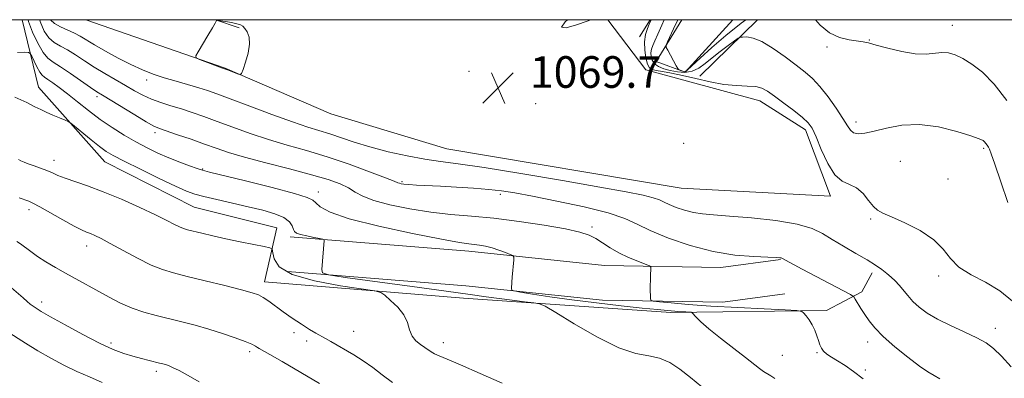
# Model space of a CAD drawing. Extents: x 2174800 to 2177700, y 314800 to 317700.
# Drawn here: x 2175663 to 2175912, y 317409 to 317500 of the extents above; entities that cross this region are included whole.
import ezdxf

# ---------------------------------------------------------------- set-up
doc = ezdxf.new("R2010")
doc.units = 0
doc.header["$MEASUREMENT"] = 0
for name, color, linetype, lineweight in [('32000', 7, 'Continuous', 0), ('DTM HARD BREAKLINE', 7, 'Continuous', 0), ('DTM SPOT ELEVATION', 2, 'Continuous', 13), ('INDEX CONTOUR', 41, 'Continuous', 13), ('INTERMEDIATE CONTOUR', 44, 'Continuous', 0), ('INTERMEDIATE CONTOUR DEPRESSION', 44, 'Continuous', 0), ('SPOT ELEVATION', 7, 'Continuous', 0)]:
    doc.layers.add(name, color=color, linetype=linetype, lineweight=lineweight)
doc.styles.add('Style-ITALICS', font='ITALICS.shx')

# ---------------------------------------------------------------- blocks, each defined once
blk = doc.blocks.new('SPOT')
at = {"layer": 'SPOT ELEVATION'}
for p, q in [((-3.90999999968335, -3.909999999974389), (3.820000000298023, 3.809999999997672)), ((-1.649999999906868, 3.770000000018626), (1.720000000204891, -3.929999999993015))]:
    blk.add_line(p, q, dxfattribs=at)

msp = doc.modelspace()

# ---------------------------------------------------------------- linework, layer by layer
at = {"layer": '32000', "flags": 128}
msp.add_lwpolyline([(2175000, 315000), (2177500, 315000), (2177500, 317500), (2175000, 317500), (2175000, 315000)], dxfattribs=at)
at = {"layer": 'DTM HARD BREAKLINE', "extrusion": (0.005772585566882873, -0.002015141641115453, 0.9999813080553253), "elevation": 12987.64568423551, "flags": 128}
msp.add_lwpolyline([(2175636.917586504, 317526.81665208), (2175672.124316068, 317514.5266271263)], dxfattribs=at)
at = {"layer": 'DTM HARD BREAKLINE', "extrusion": (0.00788753092452019, -0.002752076733263305, 0.9999651058559839), "elevation": 17355.17792061648, "flags": 128}
msp.add_lwpolyline([(2175636.005550637, 317548.9653298712), (2175641.995782345, 317546.8753219564)], dxfattribs=at)
at = {"layer": 'DTM HARD BREAKLINE', "extrusion": (0.0552481310048994, 0.089429684953725, 0.9944596399399743), "elevation": 149666.2372076235, "flags": 128}
msp.add_lwpolyline([(-1684202.151456756, -1405728.499767446), (-1684202.151456756, -1405723.38176305)], dxfattribs=at)
at = {"layer": 'DTM HARD BREAKLINE', "extrusion": (0.0367461754150418, 0.06024149164874384, 0.9975072336962282), "elevation": 100140.899717746, "flags": 128}
msp.add_lwpolyline([(-1692192.29431175, -1400523.619376239), (-1692192.29431175, -1400536.09027372)], dxfattribs=at)
at = {"layer": 'DTM HARD BREAKLINE', "extrusion": (0.06837346511741985, 0.03196295995199638, 0.9971476512828701), "elevation": 159977.7896962083, "flags": 128}
msp.add_lwpolyline([(-633819.8829843565, -2099449.649763641), (-633825.3690805705, -2099455.214478218), (-633818.4800805711, -2099471.789378067)], dxfattribs=at)
at = {"layer": 'DTM HARD BREAKLINE', "extrusion": (0.07477800434780897, 0.07307396852651755, 0.9945192030270431), "elevation": 186966.1482742397, "flags": 128}
msp.add_lwpolyline([(-1293645.678175658, -1768213.653916061), (-1293645.678175658, -1768234.1983088)], dxfattribs=at)
at = {"layer": 'DTM HARD BREAKLINE'}
for points in [[(2175727.69, 317447.31, 1079.16), (2175706.69, 317452.54, 1078.97), (2175684.12, 317464.06, 1078.78), (2175667.31, 317482.94, 1077.32), (2175663.153, 317500, 1074.769)], [(2175714.54, 317487.71, 1067.95), (2175741.31, 317476.19, 1068.28), (2175770.71, 317467.29, 1068.89), (2175830.02, 317457.37, 1068.75), (2175867.81, 317455.31, 1068.47), (2175861.49, 317472.1, 1068.47), (2175849.94, 317479.43, 1068.66), (2175821.07, 317487.28, 1068.84), (2175811.402, 317500, 1069.869)], [(2175727.69, 317447.31, 1079.16), (2175724.55, 317433.66, 1081.42), (2175774.94, 317429.51, 1078.97), (2175827.42, 317425.88, 1076.38), (2175866.78, 317426.44, 1073.55), (2175875.7, 317431.17, 1071.53), (2175878.32, 317435.9, 1070.49)], [(2175855.11, 317439.35, 1072.09), (2175840.02, 317437.33, 1072.56), (2175810.63, 317437.81, 1074.96), (2175776.27, 317441.42, 1076.52), (2175731.04, 317445.06, 1078.35)], [(2175856.28, 317430.63, 1072.09), (2175840.54, 317428.52, 1072.56), (2175810.1, 317429.02, 1074.96), (2175775.46, 317432.66, 1076.52), (2175730.33, 317436.29, 1078.35)]]:
    msp.add_polyline3d(points, dxfattribs=at)
at = {"layer": 'DTM SPOT ELEVATION'}
for p in [(2175898.65, 317498.61, 1063.26), (2175877.65, 317494.84, 1063.95), (2175866.95, 317493.13, 1064.22), (2175776.3, 317486.91, 1069.9), (2175694.73, 317484.72, 1070.51), (2175682.17, 317480.51, 1074.4), (2175793.21, 317478.72, 1069.4), (2175874.23, 317474.13, 1065.47), (2175696.79, 317471.43, 1074.42), (2175830.61, 317468.68, 1068.81), (2175906.54, 317467.44, 1066.23), (2175671.29, 317464.38, 1079.36), (2175885.44, 317464.15, 1067.26), (2175708.92, 317462.23, 1075.88), (2175759.32, 317459.03, 1071.8), (2175897.58, 317459.67, 1067.36), (2175738.14, 317456.38, 1075.45), (2175784.25, 317455.84, 1072.38), (2175664.91, 317451.9, 1082.46), (2175807.43, 317447.54, 1073.66), (2175878.01, 317449.6, 1068.12), (2175679.49, 317442.75, 1082.59), (2175895.15, 317435.16, 1068.39), (2175668.17, 317428.59, 1085.51), (2175732.02, 317420.77, 1082.45), (2175747.1, 317421.12, 1081.02), (2175909.52, 317421.88, 1069.42), (2175685.72, 317418.16, 1085.63), (2175735.24, 317418.69, 1082.59), (2175769.76, 317418.29, 1079.38), (2175877.21, 317418.43, 1072.57), (2175720.75, 317416, 1084.36), (2175855.57, 317415.04, 1075.03), (2175864.35, 317415.75, 1074.15), (2175697.17, 317411.02, 1086.39), (2175876.61, 317411.34, 1073.76)]:
    msp.add_point(p, dxfattribs=at)
at = {"layer": 'INDEX CONTOUR', "flags": 128}
for points, elevation in [([(2175913.559, 317412.1130000001), (2175911.095, 317414.8670000001), (2175909.096, 317416.8190000001), (2175907.174, 317418.2390000001), (2175904.812, 317419.523), (2175901.678, 317420.9830000001), (2175898.171, 317422.5850000001), (2175894.872, 317424.2110000001), (2175892.237, 317425.7660000001), (2175890.218, 317427.2590000001), (2175888.638, 317428.7220000001), (2175887.338, 317430.1730000001), (2175885.199, 317432.817), (2175884.2, 317433.9001000001), (2175883.172, 317434.865), (2175882.07, 317435.7930000001), (2175880.82, 317436.7670000001), (2175879.229, 317437.882), (2175877.073, 317439.2340000001), (2175874.248, 317440.8720000001), (2175871.133, 317442.6520000001), (2175868.227, 317444.3800000001), (2175865.7931, 317445.9000000001), (2175863.152, 317447.191), (2175859.391, 317448.2720000001), (2175853.965, 317449.153), (2175847.81, 317449.8350000001), (2175842.231, 317450.311), (2175838.203, 317450.6040000001), (2175835.389, 317450.849), (2175833.122, 317451.2071000001), (2175830.886, 317451.789), (2175828.768, 317452.5090000001), (2175827.006, 317453.2320000001), (2175825.714, 317453.855), (2175824.515, 317454.4089), (2175822.909, 317454.958), (2175820.349, 317455.583), (2175816.102, 317456.4260000001), (2175809.387, 317457.648), (2175799.923, 317459.311), (2175789.428, 317461.0980000001), (2175780.115, 317462.5960000001), (2175773.596, 317463.5200000001), (2175769.062, 317464.0930000001), (2175765.098, 317464.6680000001), (2175760.613, 317465.518), (2175755.812, 317466.6010000001), (2175751.226, 317467.8), (2175747.272, 317469.0020000001), (2175741.048, 317471.0980000001), (2175735.481, 317472.8081000001), (2175731.593, 317474.1140000001), (2175726.4109, 317476.008), (2175720.789, 317478.137), (2175715.874, 317480.012), (2175712.4851, 317481.2781000001), (2175710.11, 317482.1000000001), (2175707.905, 317482.7740000001), (2175702.197, 317484.4020000001), (2175699.164, 317485.3130000001), (2175696.359, 317486.2521), (2175693.627, 317487.3180000001), (2175690.715, 317488.643), (2175687.4869, 317490.2870000001), (2175684.267, 317492.0430000001), (2175681.493, 317493.6390000001), (2175677.908, 317495.807), (2175676.416, 317496.6020000001), (2175672.921, 317498.187), (2175671.395, 317499.0600000001), (2175670.392, 317500.0000000001)], 1070), ([(2175801.23, 317500.0000000001), (2175800.6, 317499.4550000001), (2175799.678, 317498.1400000001), (2175800.905, 317497.9830000001), (2175803.484, 317498.6580000001), (2175806.205, 317499.621), (2175807.105, 317500.0000000001)], 1070), ([(2175784.692, 317408.0160000001), (2175779.1, 317410.4820000001), (2175774.124, 317412.6930000001), (2175770.738, 317414.126), (2175768.7161, 317414.9330000001), (2175767.53, 317415.436), (2175766.706, 317415.909), (2175765.129, 317417.039), (2175764.028, 317417.7700000001), (2175762.86, 317418.7050000001), (2175761.892, 317419.9330000001), (2175761.277, 317421.508), (2175760.715, 317423.339), (2175759.793, 317425.2989000001), (2175758.254, 317427.246), (2175756.467, 317428.974), (2175754.955, 317430.2610000001), (2175753.9469, 317430.9830000001), (2175752.49, 317431.3971000001), (2175743.761, 317432.664), (2175737.179, 317433.876), (2175731.529, 317435.5000000001), (2175728.27, 317437.469), (2175726.95, 317439.4430000001), (2175726.64, 317441.0100000001), (2175726.481, 317441.888), (2175725.919, 317442.3080000001), (2175724.469, 317442.6310000001), (2175721.828, 317443.1410000001), (2175718.403, 317443.8190000001), (2175714.781, 317444.5710000001), (2175711.47, 317445.3069000001), (2175708.675, 317445.9650000001), (2175705.053, 317446.8530000001), (2175704.003, 317447.1660000001), (2175703.018, 317447.5700000001), (2175701.748, 317448.2000000001), (2175699.85, 317449.1680000001), (2175696.981, 317450.5800000001), (2175692.97, 317452.464), (2175688.328, 317454.545), (2175683.736, 317456.4660000001), (2175679.764, 317457.954), (2175674.045, 317459.903), (2175672.25, 317460.6080000001), (2175670.847, 317461.2330000001), (2175669.472, 317461.8260000001), (2175667.867, 317462.4190000001), (2175666.198, 317462.9920000001), (2175664.73, 317463.5090000001), (2175663.661, 317463.9460000001), (2175662.888, 317464.3200000001), (2175662.239, 317464.6610000001)], 1080)]:
    msp.add_lwpolyline(points, dxfattribs=dict(at, elevation=elevation))
at = {"layer": 'INTERMEDIATE CONTOUR', "flags": 128}
for points, elevation in [([(2175876.058, 317409.0800000001), (2175873.65, 317411.0110000001), (2175871.4791, 317412.5150000001), (2175869.605, 317413.6790000001), (2175868.078, 317414.5960000001), (2175866.898, 317415.3630000001), (2175866.051, 317416.0820000001), (2175865.503, 317416.8470000001), (2175865.1319, 317417.7250000001), (2175864.795, 317418.778), (2175864.373, 317420.0380000001), (2175863.832, 317421.4120000001), (2175863.161, 317422.778), (2175862.377, 317424.0210000001), (2175861.604, 317425.0510000001), (2175860.996, 317425.7880000001), (2175860.508, 317426.191), (2175859.308, 317426.388), (2175856.367, 317426.5470000001), (2175851.053, 317426.8010000001), (2175844.323, 317427.1470000001), (2175837.5291, 317427.545), (2175831.81, 317427.9550000001), (2175827.445, 317428.3250000001), (2175824.496, 317428.6040000001), (2175822.932, 317428.778), (2175822.348, 317428.986), (2175822.241, 317429.4070000001), (2175822.2, 317430.1790000001), (2175822.162, 317431.278), (2175822.156, 317432.6360000001), (2175822.198, 317434.1560000001), (2175822.268, 317435.61), (2175822.333, 317436.7390000001), (2175822.316, 317437.3770000001), (2175821.952, 317437.7440000001), (2175820.926, 317438.1540000001), (2175819.055, 317438.855), (2175816.661, 317439.8280000001), (2175814.194, 317440.991), (2175812.013, 317442.253), (2175810.115, 317443.4980000001), (2175808.4029, 317444.605), (2175806.682, 317445.4950000001), (2175804.353, 317446.2700000001), (2175800.716, 317447.0740000001), (2175795.3551, 317448.001), (2175788.978, 317448.942), (2175782.576, 317449.7370000001), (2175776.899, 317450.2870000001), (2175771.737, 317450.74), (2175766.638, 317451.3040000001), (2175761.336, 317452.1340000001), (2175756.297, 317453.1630000001), (2175752.177, 317454.268), (2175749.402, 317455.3480000001), (2175747.508, 317456.3920000001), (2175745.803, 317457.409), (2175743.654, 317458.425), (2175740.649, 317459.5170000001), (2175736.435, 317460.7770000001), (2175730.897, 317462.251), (2175724.877, 317463.7980000001), (2175719.46, 317465.2321000001), (2175715.42, 317466.4220000001), (2175712.295, 317467.4720000001), (2175709.314, 317468.5420000001), (2175705.938, 317469.7330000001), (2175702.551, 317470.9021000001), (2175697.952, 317472.4680000001), (2175696.515, 317473.0910000001), (2175694.613, 317474.143), (2175691.692, 317475.8890000001), (2175683.4901, 317480.8981), (2175682.1141, 317481.768), (2175680.515, 317482.8549), (2175675.426, 317486.4060000001), (2175672.915, 317488.0820000001), (2175671.07, 317489.231), (2175669.707, 317490.257), (2175668.478, 317491.7370000001), (2175667.138, 317494.0609), (2175665.837, 317496.8520000001), (2175664.824, 317499.5420000001), (2175664.706, 317500.0000000001)], 1074), ([(2175895.442, 317409.137), (2175894.013, 317409.9780000001), (2175892.464, 317410.9060000001), (2175890.348, 317412.349), (2175887.403, 317414.5800000001), (2175884.113, 317417.253), (2175881.1459, 317419.865), (2175879.01, 317422.0270000001), (2175877.554, 317423.812), (2175876.468, 317425.405), (2175875.506, 317426.9340000001), (2175874.0839, 317429.2929000001), (2175873.667, 317429.8890000001), (2175872.891, 317430.4340000001), (2175871.09, 317431.3971000001), (2175860.619, 317436.8940000001), (2175855.458, 317439.687), (2175855.294, 317439.7340000001), (2175854.964, 317439.7750000001), (2175854.024, 317439.8230000001), (2175851.952, 317439.8940000001), (2175848.3871, 317440.039), (2175843.615, 317440.4481), (2175838.084, 317441.3449), (2175832.272, 317442.8590000001), (2175826.766, 317444.7330000001), (2175822.184, 317446.6120000001), (2175818.825, 317448.231), (2175815.707, 317449.67), (2175811.531, 317451.0980000001), (2175805.466, 317452.6200000001), (2175798.562, 317454.0970000001), (2175792.335, 317455.3250000001), (2175787.876, 317456.1610000001), (2175784.562, 317456.6880000001), (2175781.343, 317457.0460000001), (2175777.441, 317457.3530000001), (2175773.161, 317457.6230000001), (2175769.0801, 317457.8480000001), (2175763.018, 317458.1610000001), (2175761.088, 317458.278), (2175759.83, 317458.388), (2175759.086, 317458.4950000001), (2175758.671, 317458.5970000001), (2175758.309, 317458.7370000001), (2175757.368, 317459.1240000001), (2175755.127, 317460.0091000001), (2175751.123, 317461.5380000001), (2175745.929, 317463.4340000001), (2175740.379, 317465.3151000001), (2175735.143, 317466.8950000001), (2175730.24, 317468.28), (2175725.526, 317469.6730000001), (2175720.916, 317471.2150000001), (2175716.542, 317472.8040000001), (2175712.594, 317474.2770000001), (2175709.199, 317475.5091000001), (2175706.226, 317476.5290000001), (2175703.484, 317477.405), (2175700.822, 317478.2060000001), (2175698.27, 317479.0040000001), (2175695.901, 317479.8750000001), (2175693.744, 317480.8800000001), (2175691.638, 317482.0370000001), (2175689.378, 317483.3520000001), (2175684.1059, 317486.393), (2175681.422, 317488.0140000001), (2175678.935, 317489.6180000001), (2175676.682, 317491.0980000001), (2175674.665, 317492.3420000001), (2175672.882, 317493.3050000001), (2175671.314, 317494.2220000001), (2175669.937, 317495.3990000001), (2175668.741, 317497.1170000001), (2175667.779, 317499.5630000001), (2175667.692, 317500.0000000001)], 1072), ([(2175913.83, 317428.7880000001), (2175910.684, 317431.3840000001), (2175907.042, 317433.539), (2175903.371, 317435.4581), (2175900.281, 317437.4060000001), (2175898.1369, 317439.583), (2175896.324, 317441.9290000001), (2175893.979, 317444.3190000001), (2175890.54, 317446.615), (2175886.6499, 317448.6240000001), (2175883.253, 317450.138), (2175881.039, 317451.066), (2175879.696, 317451.7740000001), (2175878.657, 317452.7420000001), (2175877.46, 317454.284), (2175876.035, 317456.039), (2175874.4159, 317457.4770000001), (2175872.642, 317458.2970000001), (2175870.78, 317459.0970000001), (2175868.901, 317460.6990000001), (2175867.089, 317463.6270000001), (2175865.46, 317467.1880000001), (2175864.142, 317470.393), (2175863.166, 317472.518), (2175862.176, 317473.9300000001), (2175860.722, 317475.2650000001), (2175858.522, 317476.99), (2175855.971, 317478.9040000001), (2175853.631, 317480.6340000001), (2175851.894, 317481.8850000001), (2175850.461, 317482.6690000001), (2175848.86, 317483.0750000001), (2175846.713, 317483.2180000001), (2175844.0101, 317483.3130000001), (2175840.833, 317483.6030000001), (2175837.304, 317484.2500000001), (2175833.705, 317485.0950000001), (2175830.361, 317485.9010000001), (2175827.542, 317486.4830000001), (2175825.313, 317486.8651000001), (2175823.685, 317487.126), (2175822.634, 317487.3720000001), (2175821.983, 317487.8320000001), (2175821.52, 317488.7640000001), (2175821.092, 317490.329), (2175820.777, 317492.3030000001), (2175820.714, 317494.3640000001), (2175820.9851, 317496.23), (2175821.445, 317497.7700000001), (2175821.893, 317498.8920000001), (2175822.367, 317500.0000000001)], 1068), ([(2175912.679, 317453.7600000001), (2175910.888, 317458.9930000001), (2175909.382, 317463.4400000001), (2175908.474, 317466.056), (2175908.019, 317467.2390000001), (2175907.756, 317467.7490000001), (2175907.472, 317468.2100000001), (2175907.15, 317468.6880000001), (2175906.821, 317469.1111000001), (2175906.414, 317469.4570000001), (2175905.451, 317469.8890000001), (2175903.35, 317470.6200000001), (2175899.749, 317471.7420000001), (2175895.159, 317472.8730000001), (2175890.314, 317473.508), (2175885.842, 317473.3059), (2175881.968, 317472.567), (2175878.816, 317471.7520000001), (2175876.461, 317471.2430000001), (2175874.792, 317471.115), (2175873.652, 317471.361), (2175872.85, 317472.0050000001), (2175872.066, 317473.1780000001), (2175870.946, 317475.035), (2175869.252, 317477.6180000001), (2175867.201, 317480.4950000001), (2175865.127, 317483.116), (2175863.252, 317485.1000000001), (2175861.355, 317486.731), (2175859.105, 317488.4570000001), (2175856.303, 317490.572), (2175853.267, 317492.735), (2175850.449, 317494.447), (2175848.217, 317495.3470000001), (2175846.602, 317495.626), (2175845.557, 317495.611), (2175844.963, 317495.5410000001), (2175844.437, 317495.2910000001), (2175843.529, 317494.648), (2175841.929, 317493.4770000001), (2175839.9009, 317491.958), (2175837.848, 317490.3479000001), (2175836.071, 317488.8840000001), (2175834.462, 317487.7100000001), (2175832.809, 317486.9460000001), (2175830.963, 317486.6680000001), (2175829.032, 317486.7720000001), (2175827.186, 317487.1120000001), (2175825.575, 317487.5690000001), (2175824.262, 317488.1440000001), (2175823.288, 317488.866), (2175822.678, 317489.7440000001), (2175822.382, 317490.7060000001), (2175822.332, 317491.655), (2175822.472, 317492.5430000001), (2175822.799, 317493.4950000001), (2175823.32, 317494.6840000001), (2175824.057, 317496.2989000001), (2175825.083, 317498.5980000001), (2175825.685, 317500.0000000001)], 1066), ([(2175846.335, 317500.0000000001), (2175845.168, 317499.115), (2175841.307, 317496.0330000001), (2175837.77, 317492.98), (2175834.825, 317490.284), (2175832.693, 317488.2830000001), (2175831.493, 317487.208), (2175830.936, 317486.8430000001), (2175830.631, 317486.866), (2175829.548, 317487.2820000001), (2175829.346, 317487.3900000001), (2175829.139, 317487.6690000001), (2175828.749, 317488.36), (2175826.586, 317492.2650000001), (2175826.225, 317492.9940000001), (2175826.222, 317493.539), (2175826.573, 317494.3680000001), (2175828.099, 317497.653), (2175829.154, 317500.0000000001)], 1064), ([(2175912.452, 317479.5370000001), (2175909.262, 317483.6450000001), (2175906.271, 317486.6960000001), (2175903.583, 317488.7880000001), (2175901.262, 317490.1800000001), (2175899.329, 317491.0910000001), (2175897.635, 317491.588), (2175895.986, 317491.6990000001), (2175892.0199, 317491.2750000001), (2175889.273, 317491.3411000001), (2175885.874, 317491.9160000001), (2175882.351, 317492.778), (2175879.382, 317493.5951), (2175877.42, 317494.116), (2175876.033, 317494.405), (2175872.524, 317494.878), (2175870.073, 317495.4790000001), (2175867.537, 317496.6800000001), (2175865.203, 317498.621), (2175864.006, 317500.0000000001)], 1064), ([(2175853.714, 317409.1790000001), (2175852.714, 317409.9000000001), (2175850.862, 317411.008), (2175849.844, 317411.735), (2175846.313, 317414.49), (2175843.305, 317416.8030000001), (2175839.96, 317419.393), (2175836.996, 317421.7679000001), (2175834.97, 317423.5370000001), (2175833.776, 317424.719), (2175832.811, 317425.802), (2175832.525, 317425.9450000001), (2175832.042, 317425.986), (2175831.17, 317426.0290000001), (2175829.93, 317426.1010000001), (2175828.398, 317426.208), (2175826.55, 317426.366), (2175823.9699, 317426.621), (2175820.141, 317427.028), (2175814.782, 317427.6200000001), (2175808.538, 317428.3430000001), (2175802.2859, 317429.126), (2175796.796, 317429.893), (2175792.403, 317430.566), (2175789.336, 317431.0630000001), (2175787.698, 317431.3510000001), (2175787.1019, 317431.577), (2175787.036, 317431.9350000001), (2175787.143, 317433.562), (2175787.244, 317434.8620000001), (2175787.633, 317439.2430000001), (2175787.661, 317439.9430000001), (2175787.4339, 317440.295), (2175786.759, 317440.6030000001), (2175785.515, 317441.0930000001), (2175783.885, 317441.6950000001), (2175782.123, 317442.263), (2175780.448, 317442.682), (2175778.922, 317442.9600000001), (2175777.571, 317443.1359000001), (2175776.217, 317443.2870000001), (2175773.8719, 317443.6390000001), (2175769.3451, 317444.4570000001), (2175762.01, 317445.9070000001), (2175753.494, 317447.7490000001), (2175745.99, 317449.6470000001), (2175741.171, 317451.312), (2175738.643, 317452.665), (2175737.492, 317453.6730000001), (2175736.768, 317454.371), (2175735.362, 317455.0360000001), (2175732.127, 317456.0100000001), (2175726.435, 317457.5000000001), (2175719.73, 317459.1840000001), (2175710.5951, 317461.4380000001), (2175708.866, 317461.898), (2175707.528, 317462.3280000001), (2175705.582, 317463.0050000001), (2175703.076, 317463.925), (2175700.324, 317465.0160000001), (2175697.572, 317466.2210000001), (2175694.815, 317467.5600000001), (2175691.984, 317469.0680000001), (2175689.032, 317470.7740000001), (2175686.003, 317472.6769000001), (2175682.959, 317474.7670000001), (2175679.977, 317477.0029000001), (2175677.173, 317479.2180000001), (2175674.673, 317481.2120000001), (2175672.582, 317482.8230000001), (2175670.92, 317484.0370000001), (2175669.685, 317484.8790000001), (2175668.843, 317485.4210000001), (2175668.227, 317485.9350000001), (2175667.634, 317486.7430000001), (2175666.924, 317488.04), (2175666.198, 317489.5260000001), (2175665.616, 317490.7770000001), (2175665.243, 317491.4730000001), (2175664.762, 317491.7239), (2175663.7631, 317491.746), (2175661.983, 317491.7250000001)], 1076), ([(2175835.27, 317407.11), (2175832.399, 317409.4440000001), (2175829.7041, 317411.5389), (2175827.12, 317413.224), (2175824.547, 317414.3430000001), (2175821.822, 317414.8990000001), (2175818.53, 317415.512), (2175814.196, 317416.958), (2175808.641, 317419.7110000001), (2175802.884, 317423.0330000001), (2175798.2409, 317425.883), (2175795.606, 317427.4859000001), (2175794.179, 317428.128), (2175792.736, 317428.3570000001), (2175790.345, 317428.626), (2175787.234, 317428.9920000001), (2175783.92, 317429.4120000001), (2175780.647, 317429.8739000001), (2175776.553, 317430.474), (2175770.498, 317431.3360000001), (2175761.931, 317432.512), (2175744.992, 317434.789), (2175740.752, 317435.4010000001), (2175739.213, 317435.9160000001), (2175739.057, 317436.778), (2175739.665, 317444.0850000001), (2175739.639, 317444.29), (2175739.337, 317444.425), (2175738.501, 317444.6040000001), (2175736.998, 317444.9110000001), (2175735.207, 317445.2940000001), (2175733.632, 317445.6690000001), (2175732.652, 317445.9920000001), (2175732.141, 317446.3680000001), (2175731.849, 317446.9430000001), (2175731.514, 317447.811), (2175730.826, 317448.8620000001), (2175729.463, 317449.9329000001), (2175727.1899, 317450.9000000001), (2175724.113, 317451.7930000001), (2175720.426, 317452.6790000001), (2175712.457, 317454.4880000001), (2175709.199, 317455.2470000001), (2175706.894, 317455.8590000001), (2175704.824, 317456.6130000001), (2175702.016, 317457.871), (2175697.852, 317459.8459000001), (2175693.125, 317462.1340000001), (2175688.983, 317464.1780000001), (2175686.248, 317465.594), (2175684.443, 317466.682), (2175682.769, 317467.914), (2175680.651, 317469.605), (2175675.526, 317473.8090000001), (2175674.871, 317474.231), (2175674.056, 317474.5810000001), (2175672.675, 317475.138), (2175670.957, 317475.8480000001), (2175669.288, 317476.577), (2175667.903, 317477.2440000001), (2175666.4321, 317477.9890000001), (2175664.356, 317479.0090000001), (2175661.337, 317480.4180000001)], 1078), ([(2175756.92, 317408.191), (2175754.303, 317410.143), (2175751.976, 317411.9990000001), (2175749.549, 317413.687), (2175747.105, 317415.1900000001), (2175741.323, 317418.579), (2175739.9701, 317419.3470000001), (2175737.5019, 317420.655), (2175735.919, 317421.588), (2175733.864, 317422.9190000001), (2175731.546, 317424.5011000001), (2175729.265, 317426.1099), (2175725.595, 317428.762), (2175724.219, 317429.687), (2175723.01, 317430.3350000001), (2175721.39, 317430.903), (2175718.67, 317431.6390000001), (2175714.455, 317432.704), (2175709.524, 317433.925), (2175704.952, 317435.0430000001), (2175701.508, 317435.9000000001), (2175698.74, 317436.7440000001), (2175695.887, 317437.9210000001), (2175692.425, 317439.648), (2175688.755, 317441.6180000001), (2175685.508, 317443.3890000001), (2175683.163, 317444.6240000001), (2175681.579, 317445.3940000001), (2175680.4571, 317445.8740000001), (2175679.482, 317446.2540000001), (2175678.25, 317446.7940000001), (2175676.339, 317447.768), (2175673.523, 317449.327), (2175667.623, 317452.6560000001), (2175665.862, 317453.589), (2175664.854, 317454.05), (2175662.458, 317454.914)], 1082), ([(2175738.465, 317407.9720000001), (2175728.996, 317413.4700000001), (2175725.922, 317415.2370000001), (2175723.19, 317416.7779), (2175722.735, 317417.0510000001), (2175722.223, 317417.3810000001), (2175721.308, 317417.8690000001), (2175719.679, 317418.5760000001), (2175717.139, 317419.5250000001), (2175713.9441, 317420.6120000001), (2175710.466, 317421.6980000001), (2175707.013, 317422.6720000001), (2175703.643, 317423.5420000001), (2175697.149, 317425.121), (2175694.03, 317425.9730000001), (2175691.004, 317427.0060000001), (2175688.074, 317428.2910000001), (2175685.215, 317429.7610000001), (2175674.172, 317435.8540000001), (2175671.599, 317437.2980000001), (2175669.216, 317438.6960000001), (2175667.114, 317440.0410000001), (2175665.361, 317441.3130000001), (2175662.8, 317443.3150000001), (2175661.832, 317443.9040000001)], 1084), ([(2175707.957, 317408.317), (2175705.2411, 317409.9299), (2175702.907, 317411.204), (2175701.269, 317412.0190000001), (2175700.193, 317412.474), (2175699.441, 317412.7280000001), (2175698.7759, 317412.9180000001), (2175697.991, 317413.1180000001), (2175695.308, 317413.7540000001), (2175693.364, 317414.2370000001), (2175691.204, 317414.8180000001), (2175688.903, 317415.5290000001), (2175686.209, 317416.5540000001), (2175682.792, 317418.1191000001), (2175678.521, 317420.3200000001), (2175674.082, 317422.7380000001), (2175670.3621, 317424.8250000001), (2175668.0089, 317426.1769000001), (2175666.721, 317426.9620000001), (2175665.955, 317427.4920000001), (2175665.246, 317428.0370000001), (2175664.433, 317428.708), (2175663.429, 317429.5730000001), (2175659.912, 317432.6500000001)], 1086), ([(2175683.45, 317408.204), (2175680.2241, 317409.599), (2175677.005, 317410.964), (2175673.735, 317412.5440000001), (2175670.441, 317414.3250000001), (2175667.167, 317416.2320000001), (2175664.004, 317418.1630000001), (2175659.123, 317421.2210000001)], 1088)]:
    msp.add_lwpolyline(points, dxfattribs=dict(at, elevation=elevation))
at = {"layer": 'INTERMEDIATE CONTOUR DEPRESSION', "elevation": 1068, "flags": 128}
msp.add_lwpolyline([(2175715.1701, 317487.2910000001), (2175714.667, 317487.485), (2175713.886, 317487.7619), (2175708.042, 317489.9460000001), (2175707.215, 317490.3240000001), (2175707.133, 317490.8280000001), (2175707.724, 317491.888), (2175710.214, 317495.9820000001), (2175711.376, 317497.9170000001), (2175712.055, 317499.0820000001), (2175712.34, 317499.6090000001), (2175712.415, 317499.785), (2175712.475, 317499.8470000001), (2175712.736, 317499.8310000001), (2175714.6561, 317499.5200000001), (2175716.145, 317499.258), (2175717.498, 317498.986), (2175718.422, 317498.7210000001), (2175719.037, 317498.366), (2175719.562, 317497.7970000001), (2175720.142, 317496.8959000001), (2175720.613, 317495.5850000001), (2175720.738, 317493.7910000001), (2175720.368, 317491.5419000001), (2175719.72, 317489.246), (2175719.099, 317487.4070000001), (2175718.7199, 317486.4019000001), (2175718.413, 317486.0960000001), (2175717.914, 317486.2290000001), (2175715.1701, 317487.2910000001)], dxfattribs=at)

# ---------------------------------------------------------------- block references
at = {"layer": 'SPOT ELEVATION'}
msp.add_blockref('SPOT', (2175783.672, 317482.763, 1069.652), dxfattribs=at)

# ---------------------------------------------------------------- texts
at = {"layer": 'SPOT ELEVATION', "style": 'Style-ITALICS'}
msp.add_text('1069.7', height=8.000000000000002, dxfattribs=at).set_placement((2175791.672, 317482.763, 1069.652))

doc.saveas('drawing.dxf')
